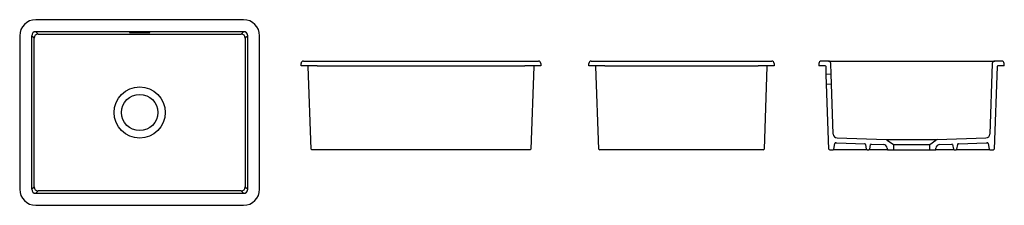
# Model space of a CAD drawing. Units: millimetres. Extents: x 3657.53 to 3659.97, y 2094.76 to 2095.22.
import ezdxf

# ---------------------------------------------------------------- set-up
doc = ezdxf.new("R2010")
doc.units = ezdxf.units.MM
doc.layers.add('SANINDUSA', color=3, linetype='Continuous')

msp = doc.modelspace()

# ---------------------------------------------------------------- linework, layer by layer
at = {"layer": 'SANINDUSA'}
for p, q in [((3658.0817, 2095.2228), (3657.5667, 2095.2228)), ((3657.5267, 2095.1828), (3657.5267, 2094.8028)), ((3657.5564, 2095.1831), (3657.5564, 2094.8025)), ((3657.5624, 2095.1771), (3657.5564, 2095.1831)), ((3658.082, 2095.1931), (3657.5664, 2095.1931)), ((3657.5664, 2095.1931), (3657.5724, 2095.1871)), ((3657.8492, 2095.1921), (3657.7992, 2095.1921)), ((3657.7992, 2095.1921), (3657.7992, 2095.1913)), ((3657.7992, 2095.1913), (3657.8492, 2095.1913)), ((3657.8492, 2095.1913), (3657.8492, 2095.1921)), ((3658.076, 2095.1871), (3658.082, 2095.1931)), ((3658.092, 2095.1831), (3658.086, 2095.1771)), ((3658.092, 2094.8025), (3658.092, 2095.1831)), ((3658.1217, 2094.8028), (3658.1217, 2095.1828)), ((3658.2243, 2095.1084), (3658.2245, 2095.1146)), ((3658.2642, 2095.1084), (3658.2243, 2095.1084)), ((3658.2305, 2095.1204), (3658.2644, 2095.1204)), ((3658.2494, 2094.9023), (3658.2423, 2095.1065)), ((3658.2642, 2095.1084), (3658.7793, 2095.1084)), ((3658.2644, 2095.1204), (3658.7791, 2095.1204)), ((3658.7791, 2095.1204), (3658.813, 2095.1204)), ((3658.8193, 2095.1084), (3658.7793, 2095.1084)), ((3658.8013, 2095.1065), (3658.7941, 2094.9023)), ((3658.819, 2095.1146), (3658.8193, 2095.1084)), ((3658.9377, 2095.1084), (3658.9379, 2095.1146)), ((3658.9776, 2095.1084), (3658.9377, 2095.1084)), ((3658.9439, 2095.1204), (3658.9779, 2095.1204)), ((3658.9628, 2094.9023), (3658.9557, 2095.1065)), ((3658.9776, 2095.1084), (3659.3577, 2095.1084)), ((3658.9779, 2095.1204), (3659.3575, 2095.1204)), ((3659.3575, 2095.1204), (3659.3914, 2095.1204)), ((3659.3977, 2095.1084), (3659.3577, 2095.1084)), ((3659.3797, 2095.1065), (3659.3725, 2094.9023)), ((3659.3974, 2095.1146), (3659.3977, 2095.1084)), ((3659.5083, 2095.1146), (3659.5081, 2095.1084)), ((3659.5241, 2095.1084), (3659.5081, 2095.1084)), ((3659.5319, 2095.1204), (3659.5143, 2095.1204)), ((3659.5268, 2095.0872), (3659.5261, 2095.1065)), ((3659.5319, 2095.1204), (3659.5478, 2095.1204)), ((3659.5388, 2095.0876), (3659.5379, 2095.1146)), ((3659.5478, 2095.1204), (3659.9284, 2095.1204)), ((3659.9284, 2095.1204), (3659.9444, 2095.1204)), ((3659.9384, 2095.1146), (3659.9323, 2094.9393)), ((3659.9501, 2095.1065), (3659.943, 2094.9023)), ((3659.9619, 2095.1204), (3659.9444, 2095.1204)), ((3659.9681, 2095.1084), (3659.9521, 2095.1084)), ((3659.9681, 2095.1084), (3659.9679, 2095.1146)), ((3659.5388, 2095.0876), (3659.5268, 2095.0872)), ((3659.5276, 2095.0632), (3659.5268, 2095.0872)), ((3659.5396, 2095.0636), (3659.5388, 2095.0876)), ((3659.5276, 2095.0632), (3659.5396, 2095.0636)), ((3659.5333, 2094.9023), (3659.5276, 2095.0632)), ((3659.544, 2094.9393), (3659.5396, 2095.0636)), ((3659.5456, 2094.9021), (3659.5481, 2094.9163)), ((3659.5532, 2094.9177), (3659.6219, 2094.9153)), ((3659.5536, 2094.9297), (3659.6749, 2094.9255)), ((3659.6219, 2094.9153), (3659.6219, 2094.9153)), ((3659.6238, 2094.9136), (3659.6258, 2094.9021)), ((3659.6344, 2094.9021), (3659.6364, 2094.9131)), ((3659.6384, 2094.9147), (3659.6682, 2094.9137)), ((3659.6749, 2094.9255), (3659.8014, 2094.9255)), ((3659.6776, 2094.9245), (3659.6931, 2094.9136)), ((3659.6931, 2094.9136), (3659.6931, 2094.9004)), ((3659.6931, 2094.9136), (3659.7831, 2094.9136)), ((3659.7831, 2094.9136), (3659.7987, 2094.9245)), ((3659.7831, 2094.9004), (3659.7831, 2094.9136)), ((3659.8014, 2094.9255), (3659.9226, 2094.9297)), ((3659.8081, 2094.9137), (3659.8379, 2094.9147)), ((3659.8399, 2094.9131), (3659.8418, 2094.9021)), ((3659.8504, 2094.9021), (3659.8525, 2094.9136)), ((3659.8544, 2094.9153), (3659.9231, 2094.9177)), ((3659.9281, 2094.9163), (3659.9306, 2094.9021)), ((3658.2714, 2094.9004), (3658.2514, 2094.9004)), ((3658.7721, 2094.9004), (3658.2714, 2094.9004)), ((3658.7921, 2094.9004), (3658.7721, 2094.9004)), ((3658.9848, 2094.9004), (3658.9648, 2094.9004)), ((3659.3505, 2094.9004), (3658.9848, 2094.9004)), ((3659.3705, 2094.9004), (3659.3505, 2094.9004)), ((3659.5353, 2094.9004), (3659.5436, 2094.9004)), ((3659.5555, 2094.9004), (3659.5436, 2094.9004)), ((3659.6278, 2094.9004), (3659.5555, 2094.9004)), ((3659.6278, 2094.9004), (3659.6325, 2094.9004)), ((3659.6781, 2094.9004), (3659.6325, 2094.9004)), ((3659.6778, 2094.9046), (3659.6781, 2094.9004)), ((3659.6781, 2094.9004), (3659.6931, 2094.9004)), ((3659.6931, 2094.9004), (3659.7831, 2094.9004)), ((3659.7831, 2094.9004), (3659.7981, 2094.9004)), ((3659.7981, 2094.9004), (3659.7985, 2094.9046)), ((3659.8438, 2094.9004), (3659.7981, 2094.9004)), ((3659.8438, 2094.9004), (3659.8485, 2094.9004)), ((3659.9208, 2094.9004), (3659.8485, 2094.9004)), ((3659.9326, 2094.9004), (3659.9208, 2094.9004)), ((3659.9326, 2094.9004), (3659.941, 2094.9004)), ((3657.5564, 2094.8025), (3657.5624, 2094.8085)), ((3658.086, 2094.8085), (3658.092, 2094.8025)), ((3657.5724, 2094.7985), (3657.5664, 2094.7925)), ((3657.5664, 2094.7925), (3658.082, 2094.7925)), ((3658.082, 2094.7925), (3658.076, 2094.7985)), ((3657.5667, 2094.7628), (3658.0817, 2094.7628))]:
    msp.add_line(p, q, dxfattribs=at)
for radius in [0.0633, 0.045]:
    msp.add_circle((3657.8242, 2094.9928), radius, dxfattribs=at)
for centre, radius, start, end in [((3657.5724, 2095.1771), 0.01, 90.0817, 179.9183), ((3658.076, 2095.1771), 0.01, 0.0817, 89.9183), ((3658.2305, 2095.1144), 0.006, 90, 178), ((3658.2403, 2095.1064), 0.002, 2, 90), ((3658.8033, 2095.1064), 0.002, 90, 178), ((3658.813, 2095.1144), 0.006, 2, 90), ((3658.9439, 2095.1144), 0.006, 90, 178), ((3658.9537, 2095.1064), 0.002, 2, 90), ((3659.3817, 2095.1064), 0.002, 90, 178), ((3659.3914, 2095.1144), 0.006, 2, 90), ((3659.5143, 2095.1144), 0.006, 90, 178), ((3659.5241, 2095.1064), 0.002, 2, 90), ((3659.5319, 2095.1144), 0.006, 2, 90), ((3659.9444, 2095.1144), 0.006, 90, 178), ((3659.9521, 2095.1064), 0.002, 90, 178), ((3659.9619, 2095.1144), 0.006, 2, 90), ((3659.554, 2094.9397), 0.01, 182, 268), ((3659.9223, 2094.9397), 0.01, 272, 358), ((3659.5501, 2094.916), 0.002, 80.741, 170), ((3659.554, 2094.9397), 0.022, 260.741, 268), ((3659.6218, 2094.9133), 0.002, 10, 88), ((3659.6383, 2094.9127), 0.002, 88, 170), ((3659.6678, 2094.9037), 0.01, 5, 88), ((3659.6747, 2094.9205), 0.005, 55, 88), ((3659.8085, 2094.9037), 0.01, 92, 175), ((3659.8016, 2094.9205), 0.005, 92, 125), ((3659.8379, 2094.9127), 0.002, 10, 92), ((3659.8544, 2094.9133), 0.002, 92, 170), ((3659.9223, 2094.9397), 0.022, 272, 279.259), ((3659.9262, 2094.916), 0.002, 10, 99.259), ((3658.2514, 2094.9024), 0.002, 182, 270), ((3658.7921, 2094.9024), 0.002, 270, 358), ((3658.9648, 2094.9024), 0.002, 182, 270), ((3659.3705, 2094.9024), 0.002, 270, 358), ((3659.5353, 2094.9024), 0.002, 182, 270), ((3659.5436, 2094.9024), 0.002, 270, 350), ((3659.6278, 2094.9024), 0.002, 190, 270), ((3659.6325, 2094.9024), 0.002, 270, 350), ((3659.8438, 2094.9024), 0.002, 190, 270), ((3659.8485, 2094.9024), 0.002, 270, 350), ((3659.9326, 2094.9024), 0.002, 190, 270), ((3659.941, 2094.9024), 0.002, 270, 358), ((3657.5724, 2094.8085), 0.01, 180.0817, 269.9183), ((3658.076, 2094.8085), 0.01, 270.0817, 359.9183)]:
    msp.add_arc(centre, radius, start, end, dxfattribs=at)
for centre, major_axis, ratio, start_param, end_param in [((3657.5667, 2095.1828), (0.0283, -0.0283), 0.998783, 2.356803, 3.926382), ((3658.0817, 2095.1828), (-0.0283, -0.0283), 0.998783, 2.356803, 3.926382), ((3657.5665, 2095.1831), (0.00709, -0.00709), 0.997327, 2.356803, 3.926382), ((3658.082, 2095.1831), (0.00709, 0.00709), 0.997327, 5.498396, 7.067974), ((3657.5667, 2094.8028), (0.0283, 0.0283), 0.998783, 2.356803, 3.926382), ((3657.5665, 2094.8025), (0.00709, 0.00709), 0.997327, 2.356803, 3.926382), ((3658.0817, 2094.8028), (-0.0283, 0.0283), 0.998783, 2.356803, 3.926382), ((3658.082, 2094.8025), (0.00709, -0.00709), 0.997327, 5.498396, 7.067974)]:
    msp.add_ellipse(centre, major_axis=major_axis, ratio=ratio, start_param=start_param, end_param=end_param, dxfattribs=at)
for points, knots in [([(3657.5624, 2094.8085), (3657.5624, 2094.8392), (3657.5624, 2094.8699), (3657.5625, 2094.9314), (3657.5625, 2094.9621), (3657.5625, 2095.0235), (3657.5625, 2095.0542), (3657.5624, 2095.1157), (3657.5624, 2095.1464), (3657.5624, 2095.1771)], [0, 0, 0, 0, 0.25, 0.25, 0.5, 0.5, 0.75, 0.75, 1, 1, 1, 1]), ([(3657.5724, 2095.1871), (3657.5934, 2095.1871), (3657.6144, 2095.1871), (3657.6563, 2095.187), (3657.6773, 2095.187), (3657.7193, 2095.187), (3657.7402, 2095.187), (3657.7822, 2095.187), (3657.8032, 2095.187), (3657.8452, 2095.187), (3657.8662, 2095.187), (3657.9082, 2095.187), (3657.9291, 2095.187), (3657.9711, 2095.187), (3657.9921, 2095.187), (3658.0341, 2095.1871), (3658.0551, 2095.1871), (3658.076, 2095.1871)], [0, 0, 0, 0, 0.125, 0.125, 0.25, 0.25, 0.375, 0.375, 0.5, 0.5, 0.625, 0.625, 0.75, 0.75, 0.875, 0.875, 1, 1, 1, 1]), ([(3658.086, 2095.1771), (3658.086, 2095.1464), (3658.086, 2095.1157), (3658.086, 2095.0542), (3658.086, 2095.0235), (3658.086, 2094.9621), (3658.086, 2094.9314), (3658.086, 2094.8699), (3658.086, 2094.8392), (3658.086, 2094.8085)], [0, 0, 0, 0, 0.25, 0.25, 0.5, 0.5, 0.75, 0.75, 1, 1, 1, 1]), ([(3658.076, 2094.7985), (3658.0551, 2094.7985), (3658.0341, 2094.7985), (3657.9921, 2094.7986), (3657.9711, 2094.7986), (3657.9292, 2094.7986), (3657.9082, 2094.7986), (3657.8662, 2094.7986), (3657.8452, 2094.7986), (3657.8033, 2094.7986), (3657.7823, 2094.7986), (3657.7403, 2094.7986), (3657.7193, 2094.7986), (3657.6773, 2094.7986), (3657.6563, 2094.7986), (3657.6144, 2094.7985), (3657.5934, 2094.7985), (3657.5724, 2094.7985)], [0, 0, 0, 0, 0.125, 0.125, 0.25, 0.25, 0.375, 0.375, 0.5, 0.5, 0.625, 0.625, 0.75, 0.75, 0.875, 0.875, 1, 1, 1, 1])]:
    msp.add_open_spline(points, degree=3, knots=knots, dxfattribs=at)

doc.saveas('drawing.dxf')
